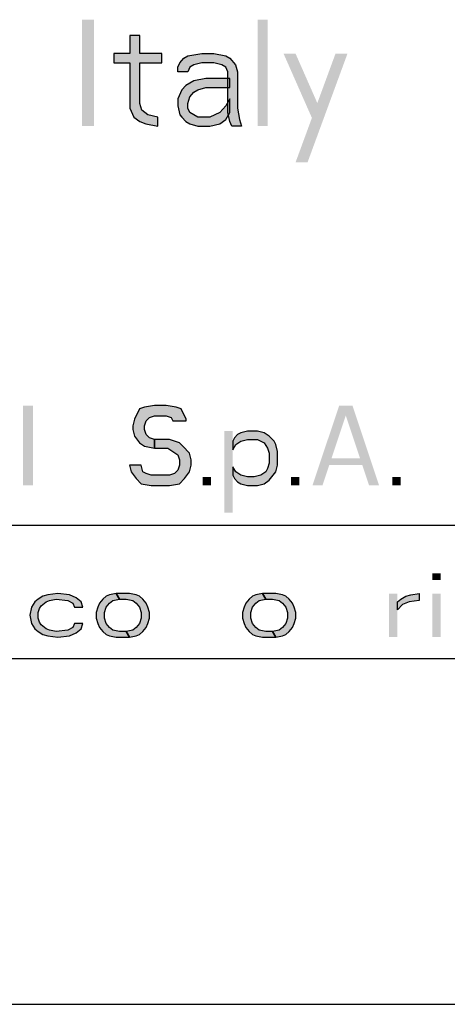
# Model space of a CAD drawing. Units: millimetres. Extents: x 0 to 297, y 0 to 210.
# Drawn here: x 174 to 182, y 0 to 19 of the extents above; entities that cross this region are included whole.
import ezdxf

# ---------------------------------------------------------------- set-up
doc = ezdxf.new("R2010")
doc.units = ezdxf.units.MM
doc.header["$LTSCALE"] = 16.335
doc.layers.get('0').update_dxf_attribs({"linetype": 'CONTINUOUS'})
doc.layers.add('52_NOTE', color=7, linetype='CONTINUOUS')

msp = doc.modelspace()

# ---------------------------------------------------------------- hatches: boundary and pattern name
at = {"layer": '52_NOTE', "linetype": 'Continuous'}
for points in [[(176.4437, 18.2021), (176.4437, 17.8617), (176.1437, 17.8617), (176.1437, 17.6915), (176.4437, 17.6915), (176.4437, 16.8404), (176.5188, 16.6702), (176.6313, 16.5851), (176.7438, 16.5426), (176.9687, 16.5), (176.9687, 16.6702), (176.7813, 16.7128), (176.6688, 16.7979), (176.6313, 16.9255), (176.6313, 17.6915), (177.0437, 17.6915), (177.0437, 17.8617), (176.6313, 17.8617), (176.6313, 18.2021)], [(177.3438, 17.5213), (177.3438, 17.6064), (177.3813, 17.6915), (177.4562, 17.7766), (177.5312, 17.8191), (177.7937, 17.8617), (178.0187, 17.8617), (178.2437, 17.8191), (178.3188, 17.7766), (178.4313, 17.6489), (178.4688, 17.5213), (178.4688, 16.8404), (178.5062, 16.6277), (178.5438, 16.5), (178.3563, 16.5), (178.3188, 16.5851), (178.2812, 16.7553), (178.2812, 17.5213), (178.2437, 17.6064), (178.1687, 17.6489), (178.0187, 17.6915), (177.7937, 17.6915), (177.6437, 17.6489), (177.5687, 17.6064), (177.5312, 17.5213)], [(178.3188, 17.3936), (177.8688, 17.3936), (177.6437, 17.3511), (177.4938, 17.266), (177.4187, 17.1809), (177.3438, 17.0106), (177.3438, 16.883), (177.3813, 16.7128), (177.4187, 16.6702), (177.4938, 16.5851), (177.5687, 16.5426), (177.7188, 16.5), (177.9438, 16.5), (178.1312, 16.5426), (178.2437, 16.6277), (178.3188, 16.7553), (178.3188, 17.0106), (178.2437, 16.883), (178.1312, 16.7553), (177.9438, 16.6702), (177.7188, 16.6702), (177.6437, 16.7128), (177.5687, 16.7553), (177.5312, 16.8404), (177.5312, 16.9255), (177.5687, 17.0532), (177.6437, 17.1383), (177.7188, 17.1809), (177.8688, 17.2234), (178.3188, 17.2234)], [(177.5, 10.9628), (177.5, 10.9947), (177.4063, 11.1862), (177.3125, 11.2181), (177.125, 11.25), (176.9062, 11.25), (176.7188, 11.2181), (176.625, 11.1862), (176.5312, 10.9947), (176.5, 10.867), (176.5, 10.8032), (176.5312, 10.6755), (176.625, 10.5479), (176.7188, 10.484), (176.9062, 10.4521), (176.9062, 10.6117), (176.8125, 10.6436), (176.75, 10.7074), (176.7188, 10.8032), (176.7188, 10.867), (176.75, 10.9628), (176.8125, 11.0266), (176.9062, 11.0585), (177.125, 11.0585), (177.2187, 11.0266), (177.25, 10.9628)], [(178.375, 10.5798), (178.375, 10.4202), (178.4375, 10.516), (178.5312, 10.5798), (178.6562, 10.6117), (178.8437, 10.6117), (178.9687, 10.5479), (179.0313, 10.4521), (179.0625, 10.3564), (179.0625, 10.1649), (179.0313, 10.0691), (179, 10.0053), (178.9062, 9.9415), (178.7813, 9.9096), (178.6562, 9.9096), (178.5312, 9.9415), (178.4375, 10.0053), (178.375, 10.1011), (178.375, 9.9415), (178.4063, 9.8777), (178.4688, 9.8138), (178.5312, 9.7819), (178.6562, 9.75), (178.8437, 9.75), (178.9687, 9.7819), (179.0625, 9.8457), (179.1875, 10.0053), (179.2187, 10.133), (179.2187, 10.3883), (179.1875, 10.516), (179.1563, 10.5798), (179.0625, 10.6755), (178.9687, 10.7394), (178.8437, 10.7713), (178.6562, 10.7713), (178.5312, 10.7394), (178.4688, 10.7074), (178.4063, 10.6436)], [(176.9062, 10.4521), (177.1563, 10.4521), (177.25, 10.3883), (177.3438, 10.3245), (177.375, 10.2287), (177.375, 10.133), (177.3438, 10.0372), (177.2812, 9.9734), (177.1875, 9.9415), (176.8437, 9.9415), (176.75, 9.9734), (176.6875, 10.0053), (176.6562, 10.133), (176.4375, 10.133), (176.4688, 10.0053), (176.5625, 9.8777), (176.6562, 9.7819), (176.8437, 9.75), (177.1875, 9.75), (177.375, 9.7819), (177.4688, 9.8777), (177.5625, 10.0053), (177.5937, 10.133), (177.5937, 10.2287), (177.5625, 10.3564), (177.4375, 10.484), (177.375, 10.5479), (177.1875, 10.6117), (176.9062, 10.6117)], [(175.5625, 7.4617), (175.5312, 7.5638), (175.4375, 7.6404), (175.3125, 7.6915), (175.0938, 7.717), (174.9062, 7.6915), (174.8125, 7.666), (174.7188, 7.6149), (174.6562, 7.5638), (174.5937, 7.4617), (174.5625, 7.3085), (174.5937, 7.1553), (174.6562, 7.0532), (174.7188, 7.0021), (174.8125, 6.9511), (174.9062, 6.9255), (175.0938, 6.9), (175.3125, 6.9255), (175.4375, 6.9766), (175.5312, 7.0532), (175.5625, 7.1553), (175.4063, 7.1553), (175.375, 7.0787), (175.2812, 7.0277), (175.0625, 7.0021), (174.9375, 7.0277), (174.875, 7.0532), (174.7813, 7.1298), (174.75, 7.1809), (174.7188, 7.2574), (174.7188, 7.3596), (174.75, 7.4362), (174.7813, 7.4872), (174.875, 7.5638), (174.9375, 7.5894), (175.0625, 7.6149), (175.2812, 7.5894), (175.375, 7.5383), (175.4063, 7.4617)], [(176.1875, 7.717), (176.0625, 7.6915), (176, 7.666), (175.9375, 7.6149), (175.875, 7.5383), (175.8438, 7.4617), (175.8125, 7.3596), (175.8125, 7.2574), (175.8438, 7.1553), (175.875, 7.0787), (175.9375, 7.0021), (176, 6.9511), (176.0625, 6.9255), (176.1875, 6.9), (176.4375, 6.9), (176.375, 7.0021), (176.25, 7.0021), (176.125, 7.0277), (176.0625, 7.0787), (176, 7.1553), (175.9687, 7.2574), (175.9687, 7.3596), (176, 7.4617), (176.0625, 7.5383), (176.125, 7.5894), (176.25, 7.6149)], [(176.4375, 6.9), (176.5625, 6.9255), (176.625, 6.9511), (176.6875, 7.0021), (176.75, 7.0787), (176.7813, 7.1553), (176.8125, 7.2574), (176.8125, 7.3596), (176.7813, 7.4617), (176.75, 7.5383), (176.6875, 7.6149), (176.625, 7.666), (176.5625, 7.6915), (176.4375, 7.717), (176.1875, 7.717), (176.25, 7.6149), (176.375, 7.6149), (176.5, 7.5894), (176.5625, 7.5383), (176.625, 7.4617), (176.6562, 7.3596), (176.6562, 7.2574), (176.625, 7.1553), (176.5625, 7.0787), (176.5, 7.0277), (176.375, 7.0021)], [(178.9375, 7.717), (178.8125, 7.6915), (178.75, 7.666), (178.6875, 7.6149), (178.625, 7.5383), (178.5937, 7.4617), (178.5625, 7.3596), (178.5625, 7.2574), (178.5937, 7.1553), (178.625, 7.0787), (178.6875, 7.0021), (178.75, 6.9511), (178.8125, 6.9255), (178.9375, 6.9), (179.1875, 6.9), (179.125, 7.0021), (179, 7.0021), (178.875, 7.0277), (178.8125, 7.0787), (178.75, 7.1553), (178.7188, 7.2574), (178.7188, 7.3596), (178.75, 7.4617), (178.8125, 7.5383), (178.875, 7.5894), (179, 7.6149)], [(179.1875, 6.9), (179.3125, 6.9255), (179.375, 6.9511), (179.4375, 7.0021), (179.5, 7.0787), (179.5312, 7.1553), (179.5625, 7.2574), (179.5625, 7.3596), (179.5312, 7.4617), (179.5, 7.5383), (179.4375, 7.6149), (179.375, 7.666), (179.3125, 7.6915), (179.1875, 7.717), (178.9375, 7.717), (179, 7.6149), (179.125, 7.6149), (179.25, 7.5894), (179.3125, 7.5383), (179.375, 7.4617), (179.4063, 7.3596), (179.4063, 7.2574), (179.375, 7.1553), (179.3125, 7.0787), (179.25, 7.0277), (179.125, 7.0021)], [(181.4688, 7.5638), (181.5312, 7.6149), (181.625, 7.666), (181.7188, 7.6915), (181.875, 7.717), (181.875, 7.5894), (181.6875, 7.5638), (181.5625, 7.5128), (181.4688, 7.4106)]]:
    msp.add_hatch(color=2, dxfattribs=at).paths.add_polyline_path(points)

# ---------------------------------------------------------------- linework, layer by layer
at = {"color": 7, "linetype": 'Continuous'}
for p, q in [((7, 9), (292, 9)), ((0, 0), (297, 0))]:
    msp.add_line(p, q, dxfattribs=at)
at = {"color": 2, "linetype": 'Continuous'}
for p, q in [((95, 9), (292, 9)), ((95, 9), (292, 9)), ((95, 6.5), (292, 6.5))]:
    msp.add_line(p, q, dxfattribs=at)
at = {"layer": '52_NOTE', "color": 2, "linetype": 'Continuous'}
for points in [[(176.4437, 18.2021), (176.4437, 17.8617), (176.1437, 17.8617), (176.1437, 17.6915), (176.4437, 17.6915), (176.4437, 16.8404), (176.5188, 16.6702), (176.6313, 16.5851), (176.7438, 16.5426), (176.9687, 16.5), (176.9687, 16.6702), (176.7813, 16.7128), (176.6688, 16.7979), (176.6313, 16.9255), (176.6313, 17.6915), (177.0437, 17.6915), (177.0437, 17.8617), (176.6313, 17.8617), (176.6313, 18.2021), (176.4437, 18.2021)], [(177.3438, 17.5213), (177.3438, 17.6064), (177.3813, 17.6915), (177.4562, 17.7766), (177.5312, 17.8191), (177.7937, 17.8617), (178.0187, 17.8617), (178.2437, 17.8191), (178.3188, 17.7766), (178.4313, 17.6489), (178.4688, 17.5213), (178.4688, 16.8404), (178.5062, 16.6277), (178.5438, 16.5), (178.3563, 16.5), (178.3188, 16.5851), (178.2812, 16.7553), (178.2812, 17.5213), (178.2437, 17.6064), (178.1687, 17.6489), (178.0187, 17.6915), (177.7937, 17.6915), (177.6437, 17.6489), (177.5687, 17.6064), (177.5312, 17.5213), (177.3438, 17.5213)], [(178.3188, 17.3936), (177.8688, 17.3936), (177.6437, 17.3511), (177.4938, 17.266), (177.4187, 17.1809), (177.3438, 17.0106), (177.3438, 16.883), (177.3813, 16.7128), (177.4187, 16.6702), (177.4938, 16.5851), (177.5687, 16.5426), (177.7188, 16.5), (177.9438, 16.5), (178.1312, 16.5426), (178.2437, 16.6277), (178.3188, 16.7553), (178.3188, 17.0106), (178.2437, 16.883), (178.1312, 16.7553), (177.9438, 16.6702), (177.7188, 16.6702), (177.6437, 16.7128), (177.5687, 16.7553), (177.5312, 16.8404), (177.5312, 16.9255), (177.5687, 17.0532), (177.6437, 17.1383), (177.7188, 17.1809), (177.8688, 17.2234), (178.3188, 17.2234), (178.3188, 17.3936)], [(177.5, 10.9628), (177.5, 10.9947), (177.4063, 11.1862), (177.3125, 11.2181), (177.125, 11.25), (176.9062, 11.25), (176.7188, 11.2181), (176.625, 11.1862), (176.5312, 10.9947), (176.5, 10.867), (176.5, 10.8032), (176.5312, 10.6755), (176.625, 10.5479), (176.7188, 10.484), (176.9062, 10.4521), (176.9062, 10.6117), (176.8125, 10.6436), (176.75, 10.7074), (176.7188, 10.8032), (176.7188, 10.867), (176.75, 10.9628), (176.8125, 11.0266), (176.9062, 11.0585), (177.125, 11.0585), (177.2187, 11.0266), (177.25, 10.9628), (177.5, 10.9628)], [(178.375, 10.5798), (178.375, 10.4202), (178.4375, 10.516), (178.5312, 10.5798), (178.6562, 10.6117), (178.8437, 10.6117), (178.9687, 10.5479), (179.0313, 10.4521), (179.0625, 10.3564), (179.0625, 10.1649), (179.0313, 10.0691), (179, 10.0053), (178.9062, 9.9415), (178.7813, 9.9096), (178.6562, 9.9096), (178.5312, 9.9415), (178.4375, 10.0053), (178.375, 10.1011), (178.375, 9.9415), (178.4063, 9.8777), (178.4688, 9.8138), (178.5312, 9.7819), (178.6562, 9.75), (178.8437, 9.75), (178.9687, 9.7819), (179.0625, 9.8457), (179.1875, 10.0053), (179.2187, 10.133), (179.2187, 10.3883), (179.1875, 10.516), (179.1563, 10.5798), (179.0625, 10.6755), (178.9687, 10.7394), (178.8437, 10.7713), (178.6562, 10.7713), (178.5312, 10.7394), (178.4688, 10.7074), (178.4063, 10.6436), (178.375, 10.5798)], [(176.9062, 10.4521), (177.1563, 10.4521), (177.25, 10.3883), (177.3438, 10.3245), (177.375, 10.2287), (177.375, 10.133), (177.3438, 10.0372), (177.2812, 9.9734), (177.1875, 9.9415), (176.8437, 9.9415), (176.75, 9.9734), (176.6875, 10.0053), (176.6562, 10.133), (176.4375, 10.133), (176.4688, 10.0053), (176.5625, 9.8777), (176.6562, 9.7819), (176.8437, 9.75), (177.1875, 9.75), (177.375, 9.7819), (177.4688, 9.8777), (177.5625, 10.0053), (177.5937, 10.133), (177.5937, 10.2287), (177.5625, 10.3564), (177.4375, 10.484), (177.375, 10.5479), (177.1875, 10.6117), (176.9062, 10.6117), (176.9062, 10.4521)], [(175.5625, 7.4617), (175.5312, 7.5638), (175.4375, 7.6404), (175.3125, 7.6915), (175.0938, 7.717), (174.9062, 7.6915), (174.8125, 7.666), (174.7188, 7.6149), (174.6562, 7.5638), (174.5937, 7.4617), (174.5625, 7.3085), (174.5937, 7.1553), (174.6562, 7.0532), (174.7188, 7.0021), (174.8125, 6.9511), (174.9062, 6.9255), (175.0938, 6.9), (175.3125, 6.9255), (175.4375, 6.9766), (175.5312, 7.0532), (175.5625, 7.1553), (175.4063, 7.1553), (175.375, 7.0787), (175.2812, 7.0277), (175.0625, 7.0021), (174.9375, 7.0277), (174.875, 7.0532), (174.7813, 7.1298), (174.75, 7.1809), (174.7188, 7.2574), (174.7188, 7.3596), (174.75, 7.4362), (174.7813, 7.4872), (174.875, 7.5638), (174.9375, 7.5894), (175.0625, 7.6149), (175.2812, 7.5894), (175.375, 7.5383), (175.4063, 7.4617), (175.5625, 7.4617)], [(176.1875, 7.717), (176.0625, 7.6915), (176, 7.666), (175.9375, 7.6149), (175.875, 7.5383), (175.8438, 7.4617), (175.8125, 7.3596), (175.8125, 7.2574), (175.8438, 7.1553), (175.875, 7.0787), (175.9375, 7.0021), (176, 6.9511), (176.0625, 6.9255), (176.1875, 6.9), (176.4375, 6.9), (176.375, 7.0021), (176.25, 7.0021), (176.125, 7.0277), (176.0625, 7.0787), (176, 7.1553), (175.9687, 7.2574), (175.9687, 7.3596), (176, 7.4617), (176.0625, 7.5383), (176.125, 7.5894), (176.25, 7.6149), (176.1875, 7.717)], [(176.4375, 6.9), (176.5625, 6.9255), (176.625, 6.9511), (176.6875, 7.0021), (176.75, 7.0787), (176.7813, 7.1553), (176.8125, 7.2574), (176.8125, 7.3596), (176.7813, 7.4617), (176.75, 7.5383), (176.6875, 7.6149), (176.625, 7.666), (176.5625, 7.6915), (176.4375, 7.717), (176.1875, 7.717), (176.25, 7.6149), (176.375, 7.6149), (176.5, 7.5894), (176.5625, 7.5383), (176.625, 7.4617), (176.6562, 7.3596), (176.6562, 7.2574), (176.625, 7.1553), (176.5625, 7.0787), (176.5, 7.0277), (176.375, 7.0021), (176.4375, 6.9)], [(178.9375, 7.717), (178.8125, 7.6915), (178.75, 7.666), (178.6875, 7.6149), (178.625, 7.5383), (178.5937, 7.4617), (178.5625, 7.3596), (178.5625, 7.2574), (178.5937, 7.1553), (178.625, 7.0787), (178.6875, 7.0021), (178.75, 6.9511), (178.8125, 6.9255), (178.9375, 6.9), (179.1875, 6.9), (179.125, 7.0021), (179, 7.0021), (178.875, 7.0277), (178.8125, 7.0787), (178.75, 7.1553), (178.7188, 7.2574), (178.7188, 7.3596), (178.75, 7.4617), (178.8125, 7.5383), (178.875, 7.5894), (179, 7.6149), (178.9375, 7.717)], [(179.1875, 6.9), (179.3125, 6.9255), (179.375, 6.9511), (179.4375, 7.0021), (179.5, 7.0787), (179.5312, 7.1553), (179.5625, 7.2574), (179.5625, 7.3596), (179.5312, 7.4617), (179.5, 7.5383), (179.4375, 7.6149), (179.375, 7.666), (179.3125, 7.6915), (179.1875, 7.717), (178.9375, 7.717), (179, 7.6149), (179.125, 7.6149), (179.25, 7.5894), (179.3125, 7.5383), (179.375, 7.4617), (179.4063, 7.3596), (179.4063, 7.2574), (179.375, 7.1553), (179.3125, 7.0787), (179.25, 7.0277), (179.125, 7.0021), (179.1875, 6.9)], [(181.4688, 7.5638), (181.5312, 7.6149), (181.625, 7.666), (181.7188, 7.6915), (181.875, 7.717), (181.875, 7.5894), (181.6875, 7.5638), (181.5625, 7.5128), (181.4688, 7.4106), (181.4688, 7.5638)]]:
    msp.add_lwpolyline(points, dxfattribs=at)
for points in [[(175.5437, 18.5), (175.5437, 16.5), (175.7687, 18.5), (175.7687, 16.5)], [(178.8437, 18.5), (178.8437, 16.5), (179.0313, 18.5), (179.0313, 16.5)], [(179.3312, 17.8617), (179.9312, 16.5), (179.5563, 17.8617), (180.0437, 16.7553)], [(180.3062, 17.8617), (179.5563, 15.8191), (180.5312, 17.8617), (179.7813, 15.8191)], [(174.4375, 11.25), (174.4375, 9.75), (174.625, 11.25), (174.625, 9.75)], [(179.875, 9.75), (180.375, 11.25), (180.0625, 9.75), (180.5625, 11.25)], [(180.9375, 9.75), (181.125, 9.75), (180.4375, 11.25), (180.625, 11.25)], [(178.2187, 10.7713), (178.2187, 9.2394), (178.375, 10.7713), (178.375, 9.2394)], [(180.125, 10.2606), (180.125, 10.133), (180.875, 10.2606), (180.875, 10.133)], [(177.8125, 9.9096), (177.8125, 9.75), (177.9687, 9.9096), (177.9687, 9.75)], [(179.4688, 9.9096), (179.4688, 9.75), (179.625, 9.9096), (179.625, 9.75)], [(181.375, 9.9096), (181.375, 9.75), (181.5312, 9.9096), (181.5312, 9.75)], [(182.125, 8.1), (182.125, 7.9723), (182.2812, 8.1), (182.2812, 7.9723)], [(181.3125, 7.717), (181.3125, 6.9), (181.4688, 7.717), (181.4688, 6.9)], [(182.125, 7.717), (182.125, 6.9), (182.2812, 7.717), (182.2812, 6.9)]]:
    msp.add_solid(points, dxfattribs=at)

doc.saveas('drawing.dxf')
